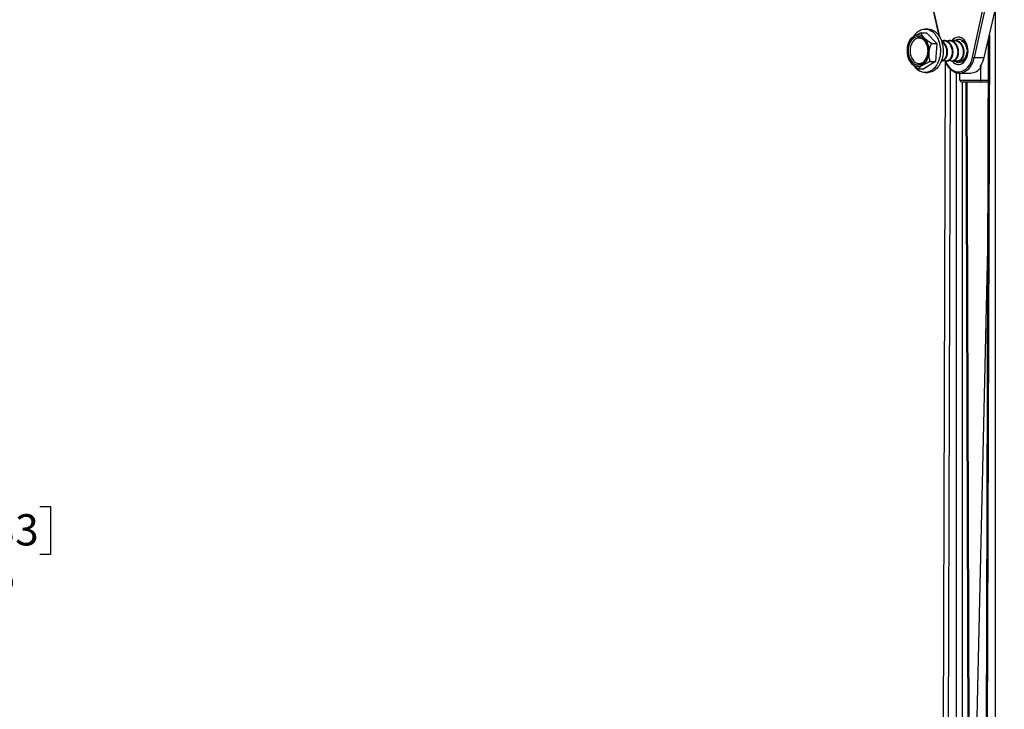
# Model space of a CAD drawing. Units: inches. Extents: x 0.5 to 33.7, y 0.4 to 21.4.
# Drawn here: x 19.9 to 23.8, y 3.7 to 6.5 of the extents above; entities that cross this region are included whole.
import ezdxf

# ---------------------------------------------------------------- set-up
doc = ezdxf.new("R2010")
doc.units = ezdxf.units.IN
doc.header["$MEASUREMENT"] = 0
doc.layers.add('DIM', color=136, linetype='Continuous')
doc.layers.add('FORMAT', color=7, linetype='Continuous')
doc.styles.add('SLDTEXTSTYLE0', font='TXT', dxfattribs={"width": 0.605})
doc.dimstyles.new('SLDDIMSTYLE0', dxfattribs={"dimtxt": 0.125, "dimasz": 0.094, "dimexe": 0, "dimexo": 0.0625, "dimgap": 0.03125, "dimtad": 0, "dimtih": 1, "dimtoh": 1, "dimlfac": 2, "dimrnd": 1e-09, "dimzin": 12, "dimdsep": 46, "dimtxsty": 'SLDTEXTSTYLE0', "dimsah": 1, "dimcen": 0.09, "dimadec": 0, "dimazin": 3, "dimtfac": 1, "dimtofl": 0, "dimtmove": 0, "dimatfit": 3, "dimfxl": 1, "dimfrac": 2, "dimtolj": 1, "dimtzin": 12, "dimarcsym": 0})

# ---------------------------------------------------------------- blocks, each defined once
blk = doc.blocks.new('_D_6')
at = {"layer": 'DIM'}
for p, q in [((19.7203, 6.7411), (19.7203, 4.5707)), ((19.4577, 4.5421), (19.4147, 4.5421)), ((19.4147, 4.5421), (19.4147, 4.3502)), ((19.9828, 4.5421), (20.0258, 4.5421)), ((20.0258, 4.5421), (20.0258, 4.3502)), ((19.4147, 4.3502), (19.4577, 4.3502)), ((20.0258, 4.3502), (19.9828, 4.3502)), ((19.7203, 2.2661), (19.7203, 4.1601))]:
    blk.add_line(p, q, dxfattribs=at)
for points in [[(19.7203, 6.7411), (19.7003, 6.6471), (19.7403, 6.6471)], [(19.7203, 2.2661), (19.7403, 2.3601), (19.7003, 2.3601)]]:
    blk.add_solid(points, dxfattribs=at)
at = {"layer": 'DIM', "char_height": 0.125, "attachment_point": 1, "style": 'SLDTEXTSTYLE0'}
for s, insert in [('227.33', (19.4577, 4.5113)), ('8.95', (19.5532, 4.3212))]:
    blk.add_mtext(s, dxfattribs=dict(at, insert=insert))

msp = doc.modelspace()

# ---------------------------------------------------------------- hatches: boundary and pattern name
at = {"layer": 'FORMAT', "linetype": 'Continuous', "lineweight": 18}
h = msp.add_hatch(dxfattribs=at)
h.set_pattern_fill('ANSI34', color=256, style=0)
edge = h.paths.add_edge_path(flags=0)
edge.add_line((21.5386, 1.7871), (21.5386, 1.7721))
edge.add_line((21.5386, 1.7721), (21.547, 1.7721))
edge.add_line((21.547, 1.7721), (21.547, 1.7871))
edge.add_line((21.547, 1.7871), (21.605, 1.7871))
edge.add_line((21.605, 1.7871), (21.605, 1.7721))
edge.add_line((21.605, 1.7721), (21.6211, 1.7721))
edge.add_line((21.6211, 1.7721), (21.6211, 1.7871))
edge.add_line((21.6211, 1.7871), (21.6841, 1.7871))
edge.add_line((21.6841, 1.7871), (21.6841, 1.7721))
edge.add_line((21.6841, 1.7721), (21.7172, 1.7721))
edge.add_line((21.7172, 1.7721), (21.7172, 1.7871))
edge.add_line((21.7172, 1.7871), (21.7748, 1.7871))
edge.add_line((21.7748, 1.7871), (21.7748, 1.7721))
edge.add_line((21.7748, 1.7721), (21.7833, 1.7721))
edge.add_line((21.7833, 1.7721), (21.7833, 1.7871))
edge.add_line((21.7833, 1.7871), (21.8286, 1.7871))
edge.add_line((21.8286, 1.7871), (21.8286, 1.7721))
edge.add_line((21.8286, 1.7721), (21.8369, 1.7721))
edge.add_line((21.8369, 1.7721), (21.8369, 1.7871))
edge.add_line((21.8369, 1.7871), (21.8486, 1.7871))
edge.add_line((21.8486, 1.7871), (21.8486, 1.7721))
edge.add_line((21.8486, 1.7721), (21.8573, 1.7721))
edge.add_line((21.8573, 1.7721), (21.8573, 1.7871))
edge.add_line((21.8573, 1.7871), (22.9838, 1.7871))
edge.add_line((22.9838, 1.7871), (22.9838, 1.7721))
edge.add_line((22.9838, 1.7721), (22.9952, 1.7721))
edge.add_line((22.9952, 1.7721), (22.9952, 1.7871))
edge.add_line((22.9952, 1.7871), (23.0178, 1.7871))
edge.add_line((23.0178, 1.7871), (23.0178, 1.7721))
edge.add_line((23.0178, 1.7721), (23.029, 1.7721))
edge.add_line((23.029, 1.7721), (23.029, 1.7871))
edge.add_line((23.029, 1.7871), (23.0307, 1.7871))
edge.add_line((23.0307, 1.7871), (23.0307, 1.7721))
edge.add_line((23.0307, 1.7721), (23.039, 1.7721))
edge.add_line((23.039, 1.7721), (23.039, 1.7871))
edge.add_line((23.039, 1.7871), (23.058, 1.7871))
edge.add_line((23.058, 1.7871), (23.058, 1.7721))
edge.add_line((23.058, 1.7721), (23.0664, 1.7721))
edge.add_line((23.0664, 1.7721), (23.0664, 1.7871))
edge.add_line((23.0664, 1.7871), (23.1321, 1.7871))
edge.add_line((23.1321, 1.7871), (23.1321, 1.7721))
edge.add_line((23.1321, 1.7721), (23.1652, 1.7721))
edge.add_line((23.1652, 1.7721), (23.1652, 1.7871))
edge.add_line((23.1652, 1.7871), (23.1895, 1.7871))
edge.add_line((23.1895, 1.7871), (23.1895, 1.7721))
edge.add_line((23.1895, 1.7721), (23.1981, 1.7721))
edge.add_line((23.1981, 1.7721), (23.1981, 1.7871))
edge.add_line((23.1981, 1.7871), (23.3199, 1.7871))
edge.add_line((23.3199, 1.7871), (23.3199, 1.7721))
edge.add_line((23.3199, 1.7721), (23.3282, 1.7721))
edge.add_line((23.3282, 1.7721), (23.3282, 1.7871))
edge.add_line((23.3282, 1.7871), (23.368, 1.7871))
edge.add_line((23.368, 1.7871), (23.368, 1.7721))
edge.add_line((23.368, 1.7721), (23.3767, 1.7721))
edge.add_line((23.3767, 1.7721), (23.3767, 1.7871))
edge.add_line((23.3767, 1.7871), (23.9343, 1.7871))
edge.add_arc((23.9343, 1.8806), 0.0935, 270, 358)
edge.add_line((24.0277, 1.8774), (24.1948, 6.6621))
edge.add_line((24.1948, 6.6621), (24.2645, 6.7871))
edge.add_line((24.2645, 6.7871), (24.2666, 6.8496))
edge.add_line((24.2666, 6.8496), (24.2064, 6.8496))
edge.add_arc((24.2064, 6.8621), 0.0125, 182, 270, ccw=False)
edge.add_line((24.1939, 6.8617), (24.1928, 6.8935))
edge.add_arc((24.1772, 6.893), 0.0156, 2, 90)
edge.add_line((24.1772, 6.9086), (24.1515, 6.9086))
edge.add_arc((24.1515, 6.893), 0.0156, 90, 178)
edge.add_line((24.1359, 6.8935), (24.1348, 6.8617))
edge.add_arc((24.1223, 6.8621), 0.0125, 270, 358, ccw=False)
edge.add_line((24.1223, 6.8496), (24.0814, 6.8496))
edge.add_line((24.0814, 6.8496), (23.9097, 1.9327))
edge.add_arc((23.8832, 1.9336), 0.0265, 270, 358, ccw=False)
edge.add_line((23.8832, 1.9071), (20.4616, 1.9071))
edge.add_arc((20.0866, 1.4071), 0.625, 53.1301, 126.8699)
edge.add_line((19.7116, 1.9071), (16.2901, 1.9071))
edge.add_arc((16.2901, 1.9336), 0.0265, 182, 270, ccw=False)
edge.add_line((16.2636, 1.9327), (16.0919, 6.8496))
edge.add_line((16.0919, 6.8496), (16.051, 6.8496))
edge.add_arc((16.051, 6.8621), 0.0125, 182, 270, ccw=False)
edge.add_line((16.0385, 6.8617), (16.0374, 6.8935))
edge.add_arc((16.0218, 6.893), 0.0156, 2, 90)
edge.add_line((16.0218, 6.9086), (15.9961, 6.9086))
edge.add_arc((15.9961, 6.893), 0.0156, 90, 178)
edge.add_line((15.9805, 6.8935), (15.9793, 6.8617))
edge.add_arc((15.9669, 6.8621), 0.0125, 270, 358, ccw=False)
edge.add_line((15.9669, 6.8496), (15.6251, 6.8496))
edge.add_line((15.6251, 6.8496), (15.6303, 6.7018))
edge.add_arc((15.6388, 6.7021), 0.0085, 182, 270)
edge.add_line((15.6388, 6.6936), (15.7027, 6.6936))
edge.add_arc((15.7027, 6.7011), 0.0075, 270, 358)
edge.add_line((15.7102, 6.7009), (15.7121, 6.7559))
edge.add_arc((15.7441, 6.7559), 0.032, 0, 180, ccw=False)
edge.add_line((15.7761, 6.7559), (15.7781, 6.7009))
edge.add_arc((15.7856, 6.7011), 0.0075, 182, 270)
edge.add_line((15.7856, 6.6936), (15.9609, 6.6936))
edge.add_line((15.9609, 6.6936), (15.9785, 6.6621))
edge.add_line((15.9785, 6.6621), (16.1456, 1.8774))
edge.add_arc((16.239, 1.8806), 0.0935, 182, 270)
edge.add_line((16.239, 1.7871), (16.8581, 1.7871))
edge.add_line((16.8581, 1.7871), (16.8581, 1.7721))
edge.add_line((16.8581, 1.7721), (16.8695, 1.7721))
edge.add_line((16.8695, 1.7721), (16.8695, 1.7871))
edge.add_line((16.8695, 1.7871), (16.892, 1.7871))
edge.add_line((16.892, 1.7871), (16.892, 1.7721))
edge.add_line((16.892, 1.7721), (16.9033, 1.7721))
edge.add_line((16.9033, 1.7721), (16.9033, 1.7871))
edge.add_line((16.9033, 1.7871), (16.905, 1.7871))
edge.add_line((16.905, 1.7871), (16.905, 1.7721))
edge.add_line((16.905, 1.7721), (16.9133, 1.7721))
edge.add_line((16.9133, 1.7721), (16.9133, 1.7871))
edge.add_line((16.9133, 1.7871), (16.9323, 1.7871))
edge.add_line((16.9323, 1.7871), (16.9323, 1.7721))
edge.add_line((16.9323, 1.7721), (16.9407, 1.7721))
edge.add_line((16.9407, 1.7721), (16.9407, 1.7871))
edge.add_line((16.9407, 1.7871), (16.9987, 1.7871))
edge.add_line((16.9987, 1.7871), (16.9987, 1.7721))
edge.add_line((16.9987, 1.7721), (17.0148, 1.7721))
edge.add_line((17.0148, 1.7721), (17.0148, 1.7871))
edge.add_line((17.0148, 1.7871), (17.0871, 1.7871))
edge.add_line((17.0871, 1.7871), (17.0871, 1.7721))
edge.add_line((17.0871, 1.7721), (17.0954, 1.7721))
edge.add_line((17.0954, 1.7721), (17.0954, 1.7871))
edge.add_line((17.0954, 1.7871), (17.186, 1.7871))
edge.add_line((17.186, 1.7871), (17.186, 1.7721))
edge.add_line((17.186, 1.7721), (17.1952, 1.7721))
edge.add_line((17.1952, 1.7721), (17.1952, 1.7871))
edge.add_line((17.1952, 1.7871), (17.2656, 1.7871))
edge.add_line((17.2656, 1.7871), (17.2656, 1.7721))
edge.add_line((17.2656, 1.7721), (17.2739, 1.7721))
edge.add_line((17.2739, 1.7721), (17.2739, 1.7871))
edge.add_line((17.2739, 1.7871), (19.8366, 1.7871))
edge.add_arc((20.1695, 1.414), 0.5, 117.5082, 131.7406, ccw=False)
edge.add_arc((19.9455, 1.8442), 0.015, 1, 117.5082, ccw=False)
edge.add_line((19.9605, 1.8445), (19.9616, 1.7796))
edge.add_line((19.9616, 1.7796), (20.2116, 1.7796))
edge.add_line((20.2116, 1.7796), (20.2128, 1.8445))
edge.add_arc((20.2278, 1.8442), 0.015, 62.4918, 179, ccw=False)
edge.add_arc((20.0038, 1.414), 0.5, 48.2594, 62.4918, ccw=False)
edge.add_line((20.3366, 1.7871), (21.4644, 1.7871))
edge.add_line((21.4644, 1.7871), (21.4644, 1.7721))
edge.add_line((21.4644, 1.7721), (21.4758, 1.7721))
edge.add_line((21.4758, 1.7721), (21.4758, 1.7871))
edge.add_line((21.4758, 1.7871), (21.4984, 1.7871))
edge.add_line((21.4984, 1.7871), (21.4984, 1.7721))
edge.add_line((21.4984, 1.7721), (21.5096, 1.7721))
edge.add_line((21.5096, 1.7721), (21.5096, 1.7871))
edge.add_line((21.5096, 1.7871), (21.5113, 1.7871))
edge.add_line((21.5113, 1.7871), (21.5113, 1.7721))
edge.add_line((21.5113, 1.7721), (21.5196, 1.7721))
edge.add_line((21.5196, 1.7721), (21.5196, 1.7871))
edge.add_line((21.5196, 1.7871), (21.5386, 1.7871))

# ---------------------------------------------------------------- linework, layer by layer
at = {"color": 7, "linetype": 'Continuous', "lineweight": 25}
for p, q in [((23.7627, 6.3392), (23.8391, 6.6631)), ((23.7166, 6.3407), (23.7845, 6.6531)), ((23.7907, 6.6482), (23.7235, 6.3392)), ((23.5561, 6.5381), (23.5818, 6.4262)), ((23.5105, 6.4379), (23.5316, 6.4379)), ((23.5373, 6.4531), (23.5263, 6.4531)), ((23.5316, 6.4379), (23.5729, 6.3955)), ((23.5518, 6.3955), (23.5729, 6.3955)), ((23.5729, 6.3955), (23.5676, 6.3237)), ((23.6036, 6.4071), (23.6001, 6.4071)), ((23.6257, 6.4071), (23.6222, 6.4071)), ((23.6478, 6.4071), (23.6443, 6.4071)), ((23.7792, 6.4092), (23.7657, 2.0081)), ((23.694, 6.3592), (23.6941, 6.361)), ((23.5676, 6.3237), (23.521, 6.2943)), ((23.5465, 6.3237), (23.5676, 6.3237)), ((23.5915, 6.3251), (23.5925, 6.3251)), ((23.6073, 6.322), (23.595, 2.3219)), ((23.6111, 6.3251), (23.6146, 6.3251)), ((23.6332, 6.3251), (23.6367, 6.3251)), ((23.6553, 6.3251), (23.6588, 6.3251)), ((23.6661, 6.3271), (23.667, 6.327)), ((23.7235, 6.3392), (23.7627, 6.3392)), ((23.4999, 6.2943), (23.521, 6.2943)), ((23.5263, 6.2791), (23.5373, 6.2791)), ((23.6637, 6.2769), (23.7075, 6.2769)), ((23.6655, 6.2486), (23.6652, 6.2769)), ((23.7495, 6.2486), (23.7502, 6.3003)), ((23.7502, 6.3003), (23.75, 6.3003)), ((23.6655, 6.2486), (23.7495, 6.2486)), ((23.7495, 6.2411), (23.6761, 6.2411)), ((23.7077, 2.2142), (23.6953, 6.2411)), ((23.7495, 6.2411), (23.7495, 6.2485)), ((23.7787, 6.2411), (23.7495, 6.2411)), ((23.7767, 5.5741), (23.7067, 2.551))]:
    msp.add_line(p, q, dxfattribs=at)
at = {"color": 8, "linetype": 'Continuous', "lineweight": 25}
for p, q in [((23.5577, 6.5381), (23.5843, 6.4223)), ((23.8086, 2.0081), (23.8086, 6.5337)), ((23.7838, 6.4287), (23.7702, 2.0081)), ((23.7502, 6.3082), (23.75, 6.3003)), ((23.6271, 6.2925), (23.6149, 2.3121)), ((23.6523, 2.2661), (23.6523, 6.2783)), ((23.6742, 6.2412), (23.6742, 2.2661)), ((23.7032, 2.2155), (23.6908, 6.2411)), ((23.7495, 6.2485), (23.7787, 6.2485))]:
    msp.add_line(p, q, dxfattribs=at)
at = {"color": 7, "linetype": 'Continuous', "lineweight": 25, "flags": 128}
for points in [[(23.4797, 6.4229), (23.4809, 6.4248), (23.4844, 6.4297), (23.4881, 6.4343), (23.492, 6.4383), (23.4962, 6.442), (23.5005, 6.4451), (23.505, 6.4478), (23.5097, 6.4499), (23.5145, 6.4515), (23.5193, 6.4526), (23.5242, 6.4531), (23.5291, 6.453), (23.5339, 6.4524), (23.5388, 6.4513), (23.5435, 6.4497), (23.5481, 6.4475), (23.5527, 6.4447), (23.557, 6.4415), (23.5611, 6.4379), (23.565, 6.4337), (23.5687, 6.4291), (23.5721, 6.4242), (23.5752, 6.4189), (23.5781, 6.4132), (23.5805, 6.4072), (23.5827, 6.401), (23.5845, 6.3946), (23.5859, 6.3879), (23.5869, 6.3812), (23.5876, 6.3743), (23.5878, 6.3674), (23.5877, 6.3605), (23.5872, 6.3536), (23.5863, 6.3468), (23.585, 6.3401), (23.5834, 6.3336), (23.5814, 6.3273), (23.579, 6.3213), (23.5763, 6.3155), (23.5733, 6.31), (23.57, 6.3049), (23.5665, 6.3002), (23.5626, 6.2959), (23.5586, 6.292), (23.5543, 6.2886), (23.5499, 6.2857), (23.5453, 6.2834), (23.5406, 6.2815), (23.5358, 6.2801), (23.5309, 6.2794), (23.526, 6.2791), (23.5211, 6.2794), (23.5163, 6.2803), (23.5115, 6.2817), (23.5068, 6.2836), (23.5022, 6.2861), (23.4978, 6.289), (23.4935, 6.2925), (23.4895, 6.2964), (23.4857, 6.3008), (23.4822, 6.3055), (23.4806, 6.3079)], [(23.5373, 6.4531), (23.54, 6.453), (23.5449, 6.4524), (23.5497, 6.4513), (23.5545, 6.4497), (23.5591, 6.4475), (23.5636, 6.4447), (23.5679, 6.4415), (23.5721, 6.4379), (23.576, 6.4337), (23.5797, 6.4291), (23.5831, 6.4242), (23.5862, 6.4189), (23.589, 6.4132), (23.5915, 6.4072), (23.5936, 6.401), (23.5954, 6.3946), (23.5968, 6.3879), (23.5979, 6.3812), (23.5985, 6.3743), (23.5988, 6.3674), (23.5987, 6.3605), (23.5982, 6.3536), (23.5973, 6.3468), (23.596, 6.3401), (23.5943, 6.3336), (23.5923, 6.3273), (23.59, 6.3213), (23.5873, 6.3155), (23.5843, 6.31), (23.581, 6.3049), (23.5774, 6.3002), (23.5736, 6.2959), (23.5695, 6.292), (23.5653, 6.2886), (23.5608, 6.2857), (23.5562, 6.2834), (23.5515, 6.2815), (23.5467, 6.2801), (23.5419, 6.2794), (23.5373, 6.2791)], [(23.5379, 6.3603), (23.5382, 6.3659), (23.538, 6.3715), (23.5374, 6.377), (23.5364, 6.3824), (23.5351, 6.3877), (23.5334, 6.3928), (23.5314, 6.3976), (23.529, 6.4021), (23.5263, 6.4062), (23.5233, 6.4099), (23.5201, 6.4132), (23.5167, 6.4161), (23.5131, 6.4184), (23.5093, 6.4202), (23.5055, 6.4215), (23.5015, 6.4222), (23.4976, 6.4224), (23.4936, 6.422), (23.4897, 6.421), (23.4859, 6.4195), (23.4822, 6.4175), (23.4787, 6.415), (23.4753, 6.4119), (23.4722, 6.4085), (23.4694, 6.4046), (23.4668, 6.4003), (23.4645, 6.3957), (23.4626, 6.3908), (23.4611, 6.3856), (23.4599, 6.3803), (23.4591, 6.3748), (23.4587, 6.3692), (23.4587, 6.3636), (23.459, 6.358), (23.4598, 6.3525), (23.4609, 6.3471), (23.4625, 6.3419), (23.4643, 6.337), (23.4666, 6.3324), (23.4691, 6.328), (23.4719, 6.3241), (23.475, 6.3206), (23.4783, 6.3175), (23.4819, 6.315), (23.4855, 6.3129), (23.4894, 6.3113), (23.4933, 6.3103), (23.4972, 6.3099), (23.5012, 6.31), (23.5051, 6.3107), (23.509, 6.3119), (23.5127, 6.3137), (23.5164, 6.3159), (23.5198, 6.3187), (23.523, 6.322), (23.526, 6.3257), (23.5287, 6.3298), (23.5311, 6.3342), (23.5332, 6.339), (23.535, 6.344), (23.5363, 6.3493), (23.5373, 6.3547), (23.5379, 6.3603)], [(23.538, 6.3608), (23.5382, 6.3661), (23.538, 6.3714), (23.5374, 6.3767), (23.5364, 6.3818), (23.5351, 6.3868), (23.5333, 6.3915), (23.5313, 6.396), (23.5289, 6.4001), (23.5263, 6.4038), (23.5234, 6.4072), (23.5202, 6.4101), (23.5169, 6.4125), (23.5134, 6.4144), (23.5097, 6.4158), (23.506, 6.4166), (23.5023, 6.4169), (23.4985, 6.4166), (23.4948, 6.4158), (23.4912, 6.4144), (23.4877, 6.4125), (23.4843, 6.4101), (23.4812, 6.4072), (23.4783, 6.4038), (23.4756, 6.4001), (23.4732, 6.3959), (23.4712, 6.3915), (23.4695, 6.3867), (23.4681, 6.3818), (23.4672, 6.3767), (23.4666, 6.3714), (23.4664, 6.3661), (23.4666, 6.3608), (23.4672, 6.3555), (23.4681, 6.3504), (23.4695, 6.3455), (23.4712, 6.3407), (23.4732, 6.3363), (23.4756, 6.3321), (23.4783, 6.3284), (23.4812, 6.3251), (23.4843, 6.3222), (23.4877, 6.3197), (23.4912, 6.3178), (23.4948, 6.3165), (23.4985, 6.3156), (23.5023, 6.3154), (23.506, 6.3156), (23.5097, 6.3165), (23.5134, 6.3179), (23.5169, 6.3198), (23.5202, 6.3222), (23.5234, 6.3251), (23.5263, 6.3284), (23.529, 6.3322), (23.5313, 6.3363), (23.5334, 6.3408), (23.5351, 6.3455), (23.5364, 6.3505), (23.5374, 6.3556), (23.538, 6.3608)]]:
    msp.add_lwpolyline(points, dxfattribs=at)
at = {"color": 7, "linetype": 'Continuous', "lineweight": 25}
for centre, radius, start, end in [((23.4986, 6.3945), 0.034, 40.7625, 122.3867), ((23.52, 6.3709), 0.0656, 127.1611, 178.4914), ((23.4685, 6.3677), 0.0743, 353.7374, 41.2452), ((23.6629, 6.3866), 0.0343, 94.5424, 146.3104), ((23.5283, 6.3645), 0.0743, 173.7374, 221.2452), ((23.4767, 6.3613), 0.0656, 307.1611, 358.4914), ((23.4982, 6.3377), 0.034, 220.7625, 302.3867), ((23.6628, 6.3452), 0.0338, 216.3788, 266.2818), ((23.724, 6.3583), 0.0191, 247.3841, 268.6864), ((23.7051, 6.3318), 0.055, 272.5588, 325.0694)]:
    msp.add_arc(centre, radius, start, end, dxfattribs=at)
for centre, major_axis, ratio, start_param, end_param in [((23.6597, 6.3661), (-0.0007, 0.0547), 0.707053, 6.27446, 7.026), ((23.6597, 6.3661), (-0.0007, 0.0547), 0.707053, 2.409701, 6.27446), ((23.7029, 6.3661), (0.0022, 0.0892), 0.706891, 4.024299, 4.423627), ((23.6708, 6.2486), (-0.00019, 0.0075), 0.706891, 1.553354, 1.570807), ((23.6761, 6.2486), (0.0106, 0), 0.707107, 3.159046, 4.712389), ((23.7548, 6.2486), (0.00019, 0.0075), 0.706891, 1.588239, 1.605692)]:
    msp.add_ellipse(centre, major_axis=major_axis, ratio=ratio, start_param=start_param, end_param=end_param, dxfattribs=at)
at = {"color": 8, "linetype": 'Continuous', "lineweight": 25}
for centre, major_axis, ratio, start_param, end_param in [((23.6597, 6.3661), (-0.001, 0.0842), 0.707053, 2.063172, 4.397459), ((23.6632, 6.3661), (-0.001, 0.0892), 0.707059, 3.135073, 4.397947)]:
    msp.add_ellipse(centre, major_axis=major_axis, ratio=ratio, start_param=start_param, end_param=end_param, dxfattribs=at)
at = {"color": 7, "linetype": 'Continuous', "lineweight": 25}
for points, knots in [([(23.5105, 6.4379), (23.5081, 6.4369), (23.5033, 6.4349), (23.4963, 6.4318), (23.4896, 6.4285), (23.4843, 6.4256), (23.4814, 6.4238), (23.4804, 6.4232)], [0, 0, 0, 0, 0.215514, 0.432219, 0.654447, 0.879673, 1, 1, 1, 1]), ([(23.5243, 6.4167), (23.5227, 6.4185), (23.5192, 6.4223), (23.5155, 6.4277), (23.5125, 6.4329), (23.5112, 6.4362), (23.5105, 6.4379)], [0, 0, 0, 0, 0.249571, 0.504349, 0.751039, 1, 1, 1, 1]), ([(23.4639, 6.4085), (23.4622, 6.4043), (23.4591, 6.3966), (23.4564, 6.3864), (23.455, 6.3786), (23.4546, 6.3746), (23.4544, 6.3726)], [0, 0, 0, 0, 0.37206, 0.681677, 0.840164, 1, 1, 1, 1]), ([(23.4804, 6.4232), (23.4785, 6.4219), (23.4746, 6.4193), (23.4701, 6.4156), (23.4665, 6.412), (23.4648, 6.4097), (23.4639, 6.4085)], [0, 0, 0, 0, 0.2495707, 0.5043493, 0.7510394, 1, 1, 1, 1]), ([(23.5518, 6.3955), (23.5496, 6.3969), (23.5451, 6.3998), (23.5387, 6.4043), (23.5326, 6.4091), (23.5278, 6.4133), (23.5252, 6.4158), (23.5243, 6.4167)], [0, 0, 0, 0, 0.2155135, 0.4322192, 0.6544467, 0.8796733, 1, 1, 1, 1]), ([(23.5423, 6.3596), (23.5425, 6.3615), (23.5429, 6.3654), (23.5443, 6.3732), (23.547, 6.3834), (23.5501, 6.3913), (23.5518, 6.3955)], [0, 0, 0, 0, 0.154046, 0.309379, 0.627933, 1, 1, 1, 1]), ([(23.593, 6.4023), (23.5934, 6.4021), (23.5961, 6.4007), (23.5996, 6.3972), (23.6034, 6.3925), (23.6065, 6.3873), (23.6095, 6.3807), (23.6118, 6.3723), (23.6129, 6.3636), (23.6125, 6.3547), (23.6108, 6.3461), (23.6078, 6.3385), (23.6037, 6.3323), (23.5987, 6.328), (23.5945, 6.3257), (23.5921, 6.3256), (23.5915, 6.3255)], [0, 0, 0, 0, 0.016301, 0.104821, 0.15443, 0.203712, 0.285117, 0.367149, 0.44798, 0.53467, 0.62338, 0.711994, 0.798572, 0.886482, 0.975437, 1, 1, 1, 1]), ([(23.5919, 6.4058), (23.5936, 6.4062), (23.5971, 6.4072), (23.603, 6.4072), (23.6096, 6.4057), (23.6165, 6.402), (23.6217, 6.3972), (23.6255, 6.3924), (23.6286, 6.3873), (23.6316, 6.3807), (23.6339, 6.3723), (23.635, 6.3636), (23.6346, 6.3547), (23.6329, 6.3461), (23.6299, 6.3385), (23.6258, 6.3323), (23.6208, 6.3279), (23.6153, 6.3253), (23.6096, 6.3249), (23.605, 6.3259), (23.6027, 6.3276), (23.602, 6.3281)], [0, 0, 0, 0, 0.041983, 0.086573, 0.145669, 0.206101, 0.266356, 0.300125, 0.333672, 0.389083, 0.444923, 0.499944, 0.558954, 0.619339, 0.679658, 0.738592, 0.798432, 0.858983, 0.91866, 0.977697, 1, 1, 1, 1]), ([(23.5925, 6.3253), (23.5939, 6.3253), (23.5971, 6.3254), (23.6021, 6.3278), (23.6071, 6.3322), (23.6113, 6.3383), (23.6141, 6.3453), (23.6157, 6.3525), (23.6163, 6.3594), (23.6161, 6.3666), (23.615, 6.3738), (23.6127, 6.3815), (23.6092, 6.3892), (23.6042, 6.3963), (23.5986, 6.4013), (23.5945, 6.404), (23.5925, 6.4047), (23.5922, 6.4048)], [0, 0, 0, 0, 0.055664, 0.136894, 0.217231, 0.296267, 0.377157, 0.440021, 0.501986, 0.562951, 0.626857, 0.691361, 0.771828, 0.850814, 0.931614, 0.992583, 1, 1, 1, 1]), ([(23.6146, 6.3253), (23.616, 6.3253), (23.6192, 6.3254), (23.6242, 6.3278), (23.6292, 6.3322), (23.6334, 6.3383), (23.6362, 6.3453), (23.6378, 6.3525), (23.6384, 6.3594), (23.6382, 6.3666), (23.6371, 6.3738), (23.6348, 6.3815), (23.6313, 6.3892), (23.6263, 6.3963), (23.6207, 6.4014), (23.6151, 6.4047), (23.6097, 6.4065), (23.6059, 6.4073), (23.6038, 6.4071), (23.6036, 6.407)], [0, 0, 0, 0, 0.049689, 0.122201, 0.193915, 0.264468, 0.336676, 0.392792, 0.448106, 0.502528, 0.559574, 0.617156, 0.688986, 0.759494, 0.831621, 0.886047, 0.939816, 0.9926, 1, 1, 1, 1]), ([(23.6128, 6.4053), (23.6131, 6.4054), (23.6151, 6.4064), (23.619, 6.4071), (23.6251, 6.4072), (23.6317, 6.4057), (23.6386, 6.402), (23.6438, 6.3972), (23.6476, 6.3924), (23.6507, 6.3873), (23.6537, 6.3807), (23.656, 6.3723), (23.6571, 6.3636), (23.6567, 6.3547), (23.655, 6.3461), (23.652, 6.3385), (23.6479, 6.3323), (23.6429, 6.3279), (23.6374, 6.3253), (23.6317, 6.3249), (23.6271, 6.3259), (23.6248, 6.3276), (23.6241, 6.3281)], [0, 0, 0, 0, 0.007101, 0.051972, 0.096096, 0.154577, 0.214378, 0.274005, 0.307422, 0.340619, 0.395453, 0.45071, 0.505158, 0.563553, 0.623307, 0.682998, 0.741317, 0.800534, 0.860454, 0.919508, 0.977929, 1, 1, 1, 1]), ([(23.6367, 6.3253), (23.6381, 6.3253), (23.6413, 6.3254), (23.6463, 6.3278), (23.6513, 6.3322), (23.6555, 6.3383), (23.6583, 6.3453), (23.6599, 6.3525), (23.6605, 6.3594), (23.6603, 6.3666), (23.6592, 6.3738), (23.6569, 6.3815), (23.6534, 6.3892), (23.6484, 6.3963), (23.6428, 6.4014), (23.6372, 6.4047), (23.6318, 6.4065), (23.628, 6.4073), (23.6259, 6.4071), (23.6257, 6.407)], [0, 0, 0, 0, 0.049689, 0.122201, 0.193915, 0.264468, 0.336676, 0.392792, 0.448106, 0.502528, 0.559574, 0.617156, 0.688986, 0.759494, 0.831621, 0.886047, 0.939816, 0.9926, 1, 1, 1, 1]), ([(23.6349, 6.4053), (23.6351, 6.4054), (23.6372, 6.4064), (23.6411, 6.4071), (23.6472, 6.4072), (23.6538, 6.4057), (23.6607, 6.402), (23.6659, 6.3972), (23.6697, 6.3924), (23.6728, 6.3873), (23.6758, 6.3807), (23.6781, 6.3723), (23.6792, 6.3636), (23.6788, 6.3547), (23.6771, 6.3461), (23.6741, 6.3385), (23.67, 6.3323), (23.665, 6.3279), (23.6595, 6.3253), (23.6538, 6.3249), (23.6492, 6.3259), (23.6469, 6.3276), (23.6462, 6.3281)], [0, 0, 0, 0, 0.007101, 0.051972, 0.096096, 0.154577, 0.214378, 0.274005, 0.307422, 0.340619, 0.395453, 0.45071, 0.505158, 0.563553, 0.623307, 0.682998, 0.741317, 0.800534, 0.860454, 0.919508, 0.977929, 1, 1, 1, 1]), ([(23.6611, 6.4126), (23.6628, 6.4125), (23.6662, 6.4123), (23.6714, 6.4106), (23.6764, 6.4076), (23.6812, 6.4034), (23.6854, 6.3981), (23.6889, 6.3919), (23.6916, 6.3849), (23.6935, 6.3774), (23.6944, 6.3695), (23.6944, 6.3616), (23.6935, 6.3537), (23.6916, 6.3462), (23.6888, 6.3393), (23.6853, 6.3331), (23.6811, 6.3278), (23.6764, 6.3236), (23.6711, 6.3206), (23.6657, 6.3188), (23.66, 6.3184), (23.6544, 6.3193), (23.649, 6.3217), (23.6451, 6.3241), (23.6432, 6.3261), (23.6428, 6.3266)], [0, 0, 0, 0, 0.040871, 0.082728, 0.127335, 0.173236, 0.21783, 0.263716, 0.308326, 0.354229, 0.398847, 0.444761, 0.48936, 0.535253, 0.579853, 0.625746, 0.670367, 0.716282, 0.760886, 0.806784, 0.851376, 0.897261, 0.941869, 0.98777, 1, 1, 1, 1]), ([(23.6457, 6.4071), (23.6464, 6.4077), (23.6488, 6.4096), (23.6527, 6.4112), (23.6571, 6.4124), (23.6598, 6.4126), (23.6611, 6.4126)], [0, 0, 0, 0, 0.149759, 0.503882, 0.751941, 1, 1, 1, 1]), ([(23.6588, 6.3253), (23.6602, 6.3253), (23.6634, 6.3254), (23.6684, 6.3278), (23.6734, 6.3322), (23.6776, 6.3383), (23.6804, 6.3453), (23.682, 6.3525), (23.6826, 6.3594), (23.6824, 6.3666), (23.6813, 6.3738), (23.679, 6.3815), (23.6755, 6.3892), (23.6705, 6.3963), (23.6649, 6.4014), (23.6592, 6.4047), (23.6539, 6.4065), (23.6501, 6.4073), (23.648, 6.4071), (23.6478, 6.407)], [0, 0, 0, 0, 0.049689, 0.122201, 0.193915, 0.264468, 0.336676, 0.392792, 0.448106, 0.502528, 0.559574, 0.617156, 0.688986, 0.759494, 0.831621, 0.886047, 0.939816, 0.9926, 1, 1, 1, 1]), ([(23.6938, 6.373), (23.6937, 6.3743), (23.6932, 6.3779), (23.6916, 6.3833), (23.6892, 6.389), (23.6861, 6.394), (23.6825, 6.3983), (23.6784, 6.4016), (23.6751, 6.4035), (23.6733, 6.404), (23.6729, 6.4041)], [0, 0, 0, 0, 0.091138, 0.238927, 0.382549, 0.530337, 0.673952, 0.821733, 0.965339, 1, 1, 1, 1]), ([(23.4544, 6.3726), (23.4544, 6.3718), (23.4542, 6.3687), (23.4542, 6.3634), (23.4546, 6.3566), (23.4555, 6.3499), (23.4569, 6.3433), (23.458, 6.3389), (23.4586, 6.3367)], [0, 0, 0, 0, 0.065837, 0.247272, 0.428764, 0.616858, 0.805025, 1, 1, 1, 1]), ([(23.5465, 6.3237), (23.5459, 6.3259), (23.5448, 6.3302), (23.5435, 6.3367), (23.5425, 6.3433), (23.5421, 6.3501), (23.5421, 6.3556), (23.5423, 6.3588), (23.5423, 6.3596)], [0, 0, 0, 0, 0.1949762, 0.3769539, 0.5588683, 0.7465478, 0.9341622, 1, 1, 1, 1]), ([(23.667, 6.327), (23.6686, 6.3271), (23.6717, 6.3273), (23.6762, 6.329), (23.6805, 6.3317), (23.6843, 6.3354), (23.6877, 6.3399), (23.6904, 6.3452), (23.6925, 6.3509), (23.6933, 6.355), (23.6937, 6.357)], [0, 0, 0, 0, 0.124577, 0.252766, 0.377343, 0.505533, 0.630115, 0.758309, 0.882898, 1, 1, 1, 1]), ([(23.4586, 6.3367), (23.4592, 6.3353), (23.4603, 6.3324), (23.4627, 6.3279), (23.4658, 6.3231), (23.4692, 6.319), (23.4716, 6.3164), (23.4724, 6.3155)], [0, 0, 0, 0, 0.215514, 0.432219, 0.654447, 0.879673, 1, 1, 1, 1]), ([(23.4724, 6.3155), (23.4743, 6.3137), (23.4781, 6.31), (23.4849, 6.3046), (23.4922, 6.2993), (23.4973, 6.296), (23.4999, 6.2943)], [0, 0, 0, 0, 0.249571, 0.504349, 0.751039, 1, 1, 1, 1]), ([(23.4999, 6.2943), (23.5007, 6.2953), (23.5022, 6.2973), (23.5051, 6.3005), (23.5088, 6.3038), (23.5127, 6.3066), (23.5154, 6.3084), (23.5164, 6.309)], [0, 0, 0, 0, 0.215514, 0.432219, 0.654447, 0.879673, 1, 1, 1, 1]), ([(23.5164, 6.309), (23.5185, 6.3103), (23.5228, 6.3129), (23.5303, 6.3166), (23.5382, 6.3203), (23.5437, 6.3226), (23.5465, 6.3237)], [0, 0, 0, 0, 0.249571, 0.504349, 0.751039, 1, 1, 1, 1]), ([(23.6056, 6.3263), (23.6059, 6.3255), (23.6069, 6.3228), (23.6089, 6.3183), (23.6116, 6.3128), (23.6147, 6.3075), (23.618, 6.3027), (23.6216, 6.2981), (23.6254, 6.294), (23.6295, 6.2902), (23.6337, 6.2869), (23.6381, 6.284), (23.6427, 6.2816), (23.6473, 6.2797), (23.6521, 6.2782), (23.6569, 6.2773), (23.6608, 6.2769), (23.6631, 6.2769), (23.6638, 6.2769)], [0, 0, 0, 0, 0.0252349, 0.0933198, 0.1614274, 0.2295493, 0.2976662, 0.365755, 0.4337839, 0.5017134, 0.5694972, 0.6370869, 0.704438, 0.7715181, 0.838316, 0.9048477, 0.971159, 1, 1, 1, 1]), ([(23.75, 6.3003), (23.7496, 6.3004), (23.7487, 6.3005), (23.748, 6.3013), (23.7478, 6.3028), (23.7485, 6.3052), (23.7496, 6.3072), (23.7502, 6.3082)], [0, 0, 0, 0, 0.13604, 0.271602, 0.453381, 0.706622, 1, 1, 1, 1])]:
    msp.add_open_spline(points, degree=3, knots=knots, dxfattribs=at)

# ---------------------------------------------------------------- dimensions: what is measured, and where the dimension line sits
at = {"layer": 'DIM'}
dim = msp.add_linear_dim(base=(19.7203, 2.2661), p1=(16.4772, 6.7411), p2=(16.4773, 2.2661), angle=90, dimstyle='SLDDIMSTYLE0', dxfattribs=at)
dim.commit()
dim.dimension.update_dxf_attribs({"geometry": '_D_6', "text_midpoint": (19.7203, 4.3654), "dimtype": 160})

doc.saveas('drawing.dxf')
